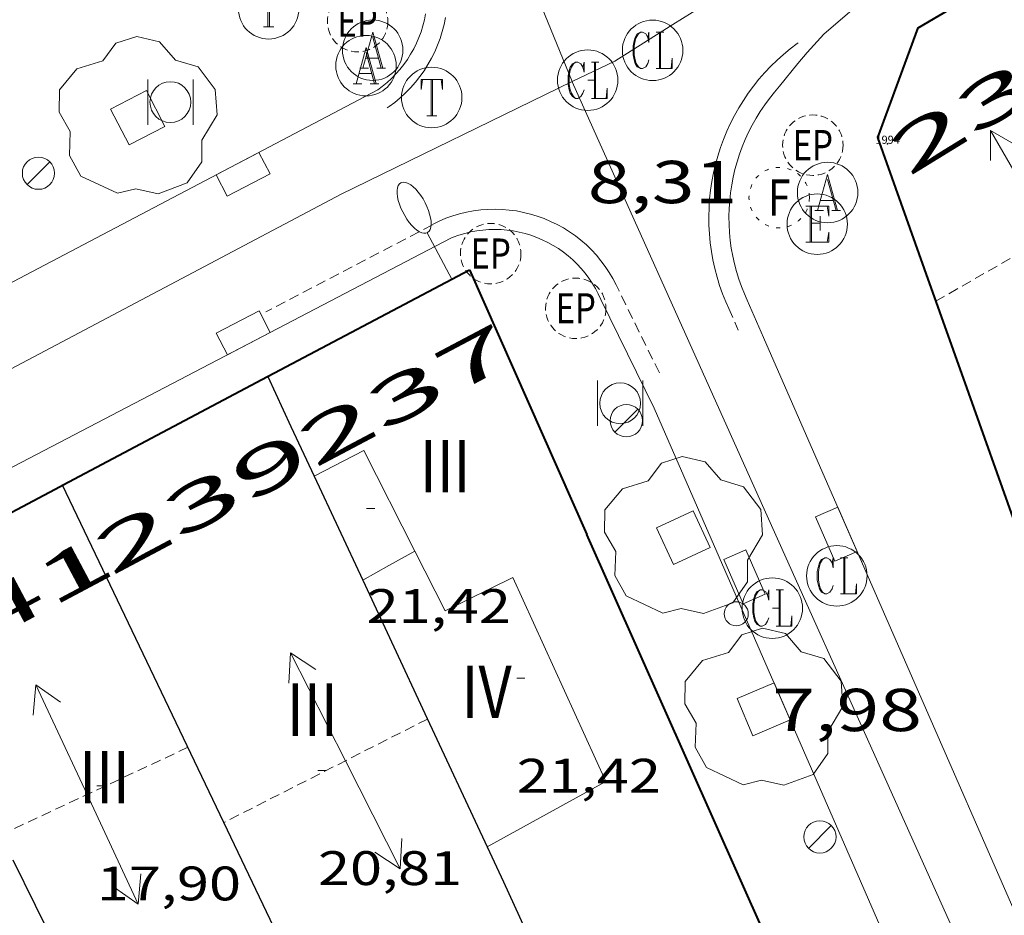
# Model space of a CAD drawing. Units: inches. Extents: x 453994 to 455000, y 4598498 to 4599002.
# Drawn here: x 454045 to 454070, y 4598730 to 4598752 of the extents above; entities that cross this region are included whole.
import ezdxf
from ezdxf.enums import TextEntityAlignment as Align

# ---------------------------------------------------------------- set-up
doc = ezdxf.new("R2010")
doc.units = ezdxf.units.IN
doc.header["$MEASUREMENT"] = 0
for name, pattern in [('DGN Style 1', [6.2800894, 0.0104494, -6.26964]), ('PUNTOS', [0.25, 0, -0.25]), ('TRAZOS2', [0.375, 0.25, -0.125])]:
    doc.linetypes.add(name, pattern=pattern)
for name, color, linetype, lineweight in [('ARBRE', 7, 'Continuous', 0), ('CARENER', 7, 'Continuous', 0), ('COTA ALTIMETRICA', 7, 'Continuous', 0), ('COTA EDIFICI', 7, 'Continuous', 0), ('EIX VIA URBANA PAVIMENTADA', 7, 'Continuous', 0), ('EMBORNAL', 7, 'Continuous', 0), ('ESCOCELL', 7, 'Continuous', 0), ('FACANA EXTERIOR', 7, 'Continuous', 0), ('FANAL', 7, 'Continuous', 0), ('LINIA VOLUMETRICA', 7, 'Continuous', 0), ('MITGERES', 7, 'Continuous', 0), ('PAPERERA', 7, 'Continuous', 0), ('PROTECCIO PEATONAL', 7, 'Continuous', 0), ('REBAIX DE VORERA VIANANTS', 7, 'Continuous', 0), ('REGISTRE AIGUA', 7, 'Continuous', 0), ('REGISTRE CLAVEGUERAM', 7, 'Continuous', 0), ('REGISTRE ELECTRIC', 7, 'Continuous', 0), ('REGISTRE ENLLUMENAT PUBLIC', 7, 'Continuous', 0), ('REGISTRE FIBRA OPTICA', 7, 'Continuous', 0), ('REGISTRE TELEFON', 7, 'Continuous', 0), ('TEXT DE NUMERO DE PLANTES', 7, 'Continuous', 0), ('TEXT DE NUMERO DE POLICIA', 7, 'Continuous', 0), ('VORERA', 7, 'Continuous', 0)]:
    doc.layers.add(name, color=color, linetype=linetype, lineweight=lineweight)
for name, color, linetype in [('Identificador', 7, 'Continuous'), ('PLAQUES_CARRER', 7, 'Continuous'), ('Punt', 7, 'Continuous')]:
    doc.layers.add(name, color=color, linetype=linetype)
doc.styles.get("Standard").update_dxf_attribs({"font": 'txt.shx'})
doc.styles.add('Style-Arial', font='ARIAL.TTF')

# ---------------------------------------------------------------- blocks, each defined once
blk = doc.blocks.new('BLOC_PLAQUES')
at = {"layer": 'Punt', "color": 2}
blk.add_point((0, 0), dxfattribs=at)
at = {"layer": 'Identificador', "color": 2}
blk.add_attdef('IDENTIFICADOR', text='', height=0.2, dxfattribs=at).set_placement((0, 0), align=Align.CENTER)
blk = doc.blocks.new('PAPERE')
at = {"color": 0, "linetype": 'ByBlock', "lineweight": -2, "flags": 128}
for points in [[(-0.749, 0.752), (-0.749, -0.748)], [(0.751, -0.748), (0.751, 0.752)]]:
    blk.add_lwpolyline(points, dxfattribs=at)
at = {"color": 0, "linetype": 'ByBlock', "lineweight": -2}
blk.add_circle((0, 0), 0.675, dxfattribs=at)
blk = doc.blocks.new('ESCOSE')
at = {"color": 0, "linetype": 'ByBlock', "lineweight": -2, "flags": 128}
blk.add_lwpolyline([(-0.5, -0.5), (0.5, -0.5), (0.5, 0.5), (-0.5, 0.5)], close=True, dxfattribs=at)
blk = doc.blocks.new('ARBRE')
at = {"color": 0, "linetype": 'ByBlock', "lineweight": -2, "flags": 128}
blk.add_lwpolyline([(-0.507, -1.872), (-1.415, -1.448), (-1.697, -0.9400000000000001), (-1.675, -0.342), (-1.951, 0.138), (-1.943, 0.686), (-1.511, 1.208), (-0.871, 1.406), (-0.543, 1.846), (-0.027, 2.012), (0.541, 1.882), (0.933, 1.428), (1.495, 1.262), (1.921, 0.6940000000000001), (1.969, 0.068), (1.593, -0.562), (1.593, -1.098), (1.229, -1.618), (0.505, -1.886), (-0.049, -1.762), (-0.507, -1.872)], dxfattribs=at)
blk = doc.blocks.new('FANAL')
at = {"color": 0, "linetype": 'ByBlock', "lineweight": -2}
blk.add_line((0.283, 0.283), (-0.283, -0.283), dxfattribs=at)
blk.add_circle((0.0002620689868927002, 0.0006722288131713868), 0.40000000060146, dxfattribs=at)
blk = doc.blocks.new('RTELC')
at = {"color": 0, "linetype": 'ByBlock', "lineweight": -2, "flags": 128}
for points in [[(-0.306, 0.6), (-0.354, 0.26), (-0.354, 0.6), (0.354, 0.6), (0.354, 0.26), (0.308, 0.6)], [(-0.024, 0.6), (-0.024, -0.6)], [(0.024, 0.6), (0.024, -0.6)], [(-0.166, -0.6), (0.166, -0.6)]]:
    blk.add_lwpolyline(points, dxfattribs=at)
at = {"color": 0, "linetype": 'ByBlock', "lineweight": -2}
blk.add_circle((-0.001159542858600617, -0.0002807360887527466), 1, dxfattribs=at)
blk = doc.blocks.new('RAIGUC')
at = {"color": 0, "linetype": 'ByBlock', "lineweight": -2, "flags": 128}
for points in [[(0.002, 0.6), (-0.33, -0.6)], [(0.002, 0.6), (0.332, -0.6)], [(0.002, 0.43), (0.284, -0.6)], [(-0.236, -0.26), (0.19, -0.26)], [(-0.424, -0.6), (-0.14, -0.6)], [(0.142, -0.6), (0.426, -0.6)]]:
    blk.add_lwpolyline(points, dxfattribs=at)
at = {"color": 0, "linetype": 'ByBlock', "lineweight": -2}
blk.add_circle((0.0002215649485588074, -0.001705031752586365), 1, dxfattribs=at)
blk = doc.blocks.new('COTA')
at = {"color": 0, "linetype": 'ByBlock', "lineweight": -2}
blk.add_line((0, 0), (0.2, 0), dxfattribs=at)
blk = doc.blocks.new('SENTIT')
at = {"color": 0, "linetype": 'ByBlock', "lineweight": -2}
blk.add_line((0, 0), (3, 0), dxfattribs=at)
at = {"color": 0, "linetype": 'ByBlock', "lineweight": -2, "flags": 128}
blk.add_lwpolyline([(2.35, 0.376), (3, 0), (2.35, -0.374)], dxfattribs=at)
blk = doc.blocks.new('RCLAVC')
at = {"color": 0, "linetype": 'ByBlock', "lineweight": -2, "flags": 128}
for points in [[(-0.158, 0.43), (-0.122, 0.26), (-0.122, 0.6), (-0.158, 0.43), (-0.228, 0.544), (-0.332, 0.6), (-0.402, 0.6), (-0.508, 0.544), (-0.578, 0.43), (-0.612, 0.316), (-0.648, 0.146), (-0.648, -0.146), (-0.612, -0.316), (-0.578, -0.43), (-0.508, -0.544), (-0.402, -0.6), (-0.332, -0.6), (-0.228, -0.544), (-0.158, -0.43), (-0.122, -0.316)], [(-0.402, 0.6), (-0.472, 0.544), (-0.542, 0.43), (-0.578, 0.316), (-0.612, 0.146), (-0.612, -0.146), (-0.578, -0.316), (-0.542, -0.43), (-0.472, -0.544), (-0.402, -0.6)], [(0.122, 0.6), (0.368, 0.6)], [(0.226, 0.6), (0.226, -0.6)], [(0.262, 0.6), (0.262, -0.6)], [(0.122, -0.6), (0.648, -0.6), (0.648, -0.26), (0.612, -0.6)]]:
    blk.add_lwpolyline(points, dxfattribs=at)
at = {"color": 0, "linetype": 'ByBlock', "lineweight": -2}
blk.add_circle((-0.001401012718677521, -0.0007607361078262329), 1, dxfattribs=at)
blk = doc.blocks.new('FANALP')
at = {"color": 0, "linetype": 'ByBlock', "lineweight": -2, "flags": 128}
for points in [[(2.7, 0), (2.692, 0.046), (2.668, 0.09), (2.63, 0.132), (2.576, 0.17), (2.51, 0.206), (2.432, 0.236), (2.344, 0.262), (2.248, 0.28), (2.146, 0.294), (2.04, 0.3), (1.936, 0.298), (1.83, 0.292), (1.73, 0.278), (1.636, 0.256), (1.55, 0.23), (1.474, 0.198), (1.41, 0.162), (1.36, 0.122), (1.326, 0.08), (1.304, 0.036), (1.3, -0.01), (1.312, -0.056), (1.34, -0.1), (1.382, -0.14), (1.438, -0.18), (1.508, -0.214), (1.588, -0.242), (1.678, -0.266), (1.776, -0.284), (1.878, -0.296), (1.982, -0.3), (2.088, -0.298), (2.192, -0.288), (2.292, -0.272), (2.384, -0.252), (2.468, -0.224), (2.54, -0.19), (2.602, -0.154), (2.648, -0.112), (2.68, -0.07), (2.698, -0.024), (2.7, 0)], [(1.3, 0), (0, 0)]]:
    blk.add_lwpolyline(points, dxfattribs=at)
blk = doc.blocks.new('EMBORN')
at = {"color": 0, "linetype": 'ByBlock', "lineweight": -2, "flags": 128}
blk.add_lwpolyline([(0, 0), (1.2, 0), (1.2, 0.6), (0, 0.6)], close=True, dxfattribs=at)
blk = doc.blocks.new('PPEAT')
at = {"color": 0, "linetype": 'ByBlock', "lineweight": -2}
blk.add_circle((0, 0), 0.2991005201944986, dxfattribs=at)
blk = doc.blocks.new('REPC')
at = {"color": 0, "linetype": 'ByBlock', "lineweight": -2}
blk.add_circle((0.001121296942234039, 0.0002408043146133423), 1, dxfattribs=at)
at = {"color": 0, "linetype": 'ByBlock', "lineweight": -2, "style": 'Style-Arial', "width": 0.7999964000072}
blk.add_text('EP', height=1.000002, dxfattribs=at).set_placement((-0.0001425146484374409, 1.000000000033197e-06), align=Align.MIDDLE_CENTER)
blk = doc.blocks.new('RFOC')
at = {"color": 0, "linetype": 'ByBlock', "lineweight": -2}
blk.add_circle((0.001121296942234039, 0.0002408043146133423), 1, dxfattribs=at)
at = {"color": 0, "linetype": 'ByBlock', "lineweight": -2, "style": 'Style-Arial', "width": 0.833335}
blk.add_text('F', height=1.2, dxfattribs=at).set_placement((-6.955664062490995e-05, 0), align=Align.MIDDLE_CENTER)
blk = doc.blocks.new('RELECC')
at = {"color": 0, "linetype": 'ByBlock', "lineweight": -2, "flags": 128}
for points in [[(-0.376, 0.6), (0.38, 0.6), (0.38, 0.26), (0.332, 0.6)], [(-0.234, 0.6), (-0.234, -0.6)], [(-0.188, 0.6), (-0.188, -0.6)], [(-0.188, 0.034), (0.096, 0.034)], [(0.096, 0.26), (0.096, -0.204)], [(-0.376, -0.6), (0.38, -0.6), (0.38, -0.26), (0.332, -0.6)]]:
    blk.add_lwpolyline(points, dxfattribs=at)
at = {"color": 0, "linetype": 'ByBlock', "lineweight": -2}
blk.add_circle((0.0001212969422340393, -0.001320736289024353), 1, dxfattribs=at)

msp = doc.modelspace()

# ---------------------------------------------------------------- linework, layer by layer
at = {"layer": 'CARENER', "color": 1, "linetype": 'TRAZOS2', "lineweight": 20, "extrusion": (0.01121489541332163, 0.006434094835103143, 0.9999164107786817), "elevation": 34699.36265271193}
msp.add_lwpolyline([(454039.3441003325, 4598616.986720747), (454045.3149037636, 4598620.411942551)], dxfattribs=at)
at = {"layer": 'CARENER', "color": 1, "linetype": 'TRAZOS2', "lineweight": 20}
for points, elevation in [([(454055.4957341725, 4598734.69918599), (454050.4425675061, 4598732.131541133)], 20.82203228241269), ([(454050.4425675061, 4598732.131541133), (454050.4424488822, 4598732.131480857)], 20.90980684041942)]:
    msp.add_lwpolyline(points, dxfattribs=dict(at, elevation=elevation))
at = {"layer": 'CARENER', "color": 1, "linetype": 'TRAZOS2', "lineweight": 20, "extrusion": (0.002645869150818303, 0.001238697490085481, 0.9999957324933766), "elevation": 6915.54391090823}
msp.add_lwpolyline([(454047.9144404227, 4598728.959043736), (454043.2643932839, 4598726.782073971)], dxfattribs=at)
at = {"layer": 'EIX VIA URBANA PAVIMENTADA', "color": 1, "linetype": 'Continuous', "lineweight": 20}
for points in [[(454059.0866774221, 4598750.502628377, 8.45704029426569), (454056.9818953971, 4598755.644207182, 8.771013598558405), (454046.6030275967, 4598775.188316234, 9.383014547403205), (454035.5201645245, 4598795.499431816, 10.240015876096)], [(454088.5930457678, 4598769.002988045, 8.013012423355201), (454086.8120345086, 4598767.882999822, 8.041012466766402), (454083.4760133649, 4598765.778021869, 8.093012547387202), (454080.5599948297, 4598763.931041131, 8.137012615604801), (454070.358929885, 4598757.456108493, 8.286012846614401), (454067.8069136671, 4598755.840125351, 8.324012905529601), (454065.8919015172, 4598754.630138005, 8.353012950491202), (454063.0178833204, 4598752.819157004, 8.398013020259201), (454061.5788742378, 4598751.916166523, 8.421013055918403), (454060.1388651613, 4598751.014176051, 8.445013093128003)], [(454060.1385422153, 4598751.014345189, 8.444566667679249), (454059.0866774221, 4598750.502628377, 8.457498047831288)], [(454059.0866774221, 4598750.502628377, 8.457498047831288), (454053.3508295834, 4598747.712222436, 8.528013221811202), (454026.0626777735, 4598733.280407109, 7.762012034204802), (454000, 4598719.525485888, 7.286165161899556)], [(454090.2983552834, 4598677.651833472, 6.947010770628801), (454081.5644963083, 4598698.022931323, 7.541011691566402), (454071.6106675825, 4598722.630045, 7.880012217152002), (454059.0868596456, 4598750.50218324, 8.457013111732804), (454059.0866774221, 4598750.502628377, 8.45704029426569)]]:
    msp.add_polyline3d(points, dxfattribs=at)
at = {"layer": 'FACANA EXTERIOR', "color": 1, "linetype": 'Continuous', "lineweight": 40, "extrusion": (0.00220709908513671, -0.004963615326610166, 0.9999852455094115), "elevation": -21815.91167270125, "flags": 128}
msp.add_lwpolyline([(454055.4084512909, 4598694.201862349), (454058.3254850125, 4598687.641749232)], dxfattribs=at)
at = {"layer": 'FACANA EXTERIOR', "color": 1, "linetype": 'Continuous', "lineweight": 40, "extrusion": (0.1785868368429638, 0.1785840987736759, 0.9675817595281644), "elevation": 902369.3837625388, "flags": 128}
msp.add_lwpolyline([(2930751.41494721, -3457023.568721857), (2930754.37702222, -3457025.017896229), (2930757.337683013, -3457026.4670706)], dxfattribs=at)
at = {"layer": 'FACANA EXTERIOR', "color": 1, "linetype": 'Continuous', "lineweight": 40, "extrusion": (-0.9135695627881186, -0.4066824977142805, 1.698237595743535e-13), "elevation": -2285041.668584242, "flags": 128}
msp.add_lwpolyline([(-4016594.708708935, 14.43302276497757), (-4016602.454189038, 11.68801850912957), (-4016610.19966914, 8.944014254831972)], dxfattribs=at)
at = {"layer": 'FACANA EXTERIOR', "color": 1, "linetype": 'Continuous', "lineweight": 40}
for points in [[(454067.8198379636, 4598745.860109781, 8.388013004755202), (454066.6668608962, 4598749.11812358, 8.450013100880003), (454067.664883074, 4598751.837120223, 8.4170130497168), (454070.93190273, 4598753.760098415, 8.316012893126402), (454076.1059338556, 4598756.805063878, 8.220012744288002), (454076.1219339638, 4598756.816063774, 8.219012742737602)], [(454051.5301596382, 4598743.191443428, 8.321951705809099), (454051.5417925286, 4598743.198229163, 8.320012899328002), (454056.53282029, 4598745.837195385, 8.341012931886402)], [(454046.4437641613, 4598740.501263663, 8.236012769094401), (454046.4567642345, 4598740.508263576, 8.2340127659936), (454051.5297924569, 4598743.191229243, 8.322012902428805), (454051.5301596382, 4598743.191443428, 8.321951705809099)], [(454041.8227383558, 4598738.04429492, 8.144012625060622), (454041.8287383865, 4598738.047294875, 8.138012617155201), (454046.379763804, 4598740.467264096, 8.227012755140802), (454046.4437641595, 4598740.501263667, 8.236012768840654)], [(454046.4437641595, 4598740.501263667, 8.236012769094401), (454046.4437641613, 4598740.501263663, 8.236012769094401)]]:
    msp.add_polyline3d(points, dxfattribs=at)
msp.add_polyline3d([(454046.4437641595, 4598740.501263667, 8.236012768840654), (454046.4437641613, 4598740.501263663, 8.236012769094401)], close=True, dxfattribs=at)
at = {"layer": 'LINIA VOLUMETRICA', "color": 1, "linetype": 'Continuous', "lineweight": 20, "extrusion": (-0.07183003878974434, 0.1376302407102095, 0.9878756816368717), "elevation": 600332.4686847059, "flags": 128}
msp.add_lwpolyline([(-2530285.679783049, -3819924.154503345), (-2530285.714131461, -3819926.988700604), (-2530284.324426821, -3819926.988700603)], dxfattribs=at)
at = {"layer": 'LINIA VOLUMETRICA', "color": 1, "linetype": 'Continuous', "lineweight": 20, "extrusion": (-0.002982103462609869, -0.002982058209366691, 0.9999911071543459), "elevation": -15045.41967341707, "flags": 128}
msp.add_lwpolyline([(454053.2293816755, 4598714.444350703), (454052.5813718896, 4598714.086353474), (454051.934362093, 4598713.727356228)], dxfattribs=at)
at = {"layer": 'LINIA VOLUMETRICA', "color": 1, "linetype": 'Continuous', "lineweight": 20}
msp.add_polyline3d([(454056.9767124159, 4598731.529169833, 22.03603416461441), (454059.9227292978, 4598733.152149997, 22.24503448864801), (454057.6117641078, 4598738.212175378, 22.3280346173312), (454055.9297552253, 4598737.385186857, 22.2610345134544), (454055.18176528, 4598738.863194823, 22.0000341088)], dxfattribs=at)
at = {"layer": 'MITGERES', "color": 1, "linetype": 'Continuous', "lineweight": 30}
for points, elevation in [([(454051.5297924643, 4598743.192229247), (454051.5301596382, 4598743.191443428)], 8.410013039130718), ([(454050.4425675061, 4598732.131541133), (454046.4437641613, 4598740.501263663)], 9.794134833808975), ([(454052.8706720567, 4598727.049194045), (454052.8296726451, 4598727.135194491), (454050.4425675061, 4598732.131541133)], 10.67001654219348)]:
    msp.add_lwpolyline(points, dxfattribs=dict(at, elevation=elevation))
at = {"layer": 'MITGERES', "color": 1, "linetype": 'Continuous', "lineweight": 30, "flags": 128}
for points, elevation in [([(454051.5301596382, 4598743.191443428), (454052.1077839739, 4598741.955222944), (454052.6847754833, 4598740.718216647)], 8.4108858853605), ([(454046.4437641613, 4598740.501263663), (454046.4437641595, 4598740.501263667)], 8.352012948133051)]:
    msp.add_lwpolyline(points, dxfattribs=dict(at, elevation=elevation))
at = {"layer": 'MITGERES', "color": 1, "linetype": 'Continuous', "lineweight": 30, "extrusion": (0.9059522472646236, 0.4233798834098972, -1.273605181660002e-13), "elevation": 2358364.359259797, "flags": 128}
msp.add_lwpolyline([(3974002.715513506, 11.15901760127612), (3974001.296005407, 12.58801981679772), (3973999.876497305, 14.01602203076893)], dxfattribs=at)
at = {"layer": 'MITGERES', "color": 1, "linetype": 'Continuous', "lineweight": 30, "extrusion": (-0.9218853754268379, 7.004068811571615e-06, 0.3874627137223161), "elevation": -418547.9972935211, "flags": 128}
msp.add_lwpolyline([(-4598741.595767221, 175928.3346873195), (-4598738.286762108, 175932.3221740473), (-4598734.978756993, 175936.3096607752)], dxfattribs=at)
at = {"layer": 'MITGERES', "color": 1, "linetype": 'Continuous', "lineweight": 30, "extrusion": (-0.9084992131979553, -0.4178469767087213, 0.005751840929430896), "elevation": -2334076.349343436, "flags": 128}
msp.add_lwpolyline([(-3988283.615069935, 13446.82634874909), (-3988282.662625508, 13447.78536609996), (-3988281.38190619, 13447.18035515391)], dxfattribs=at)
at = {"layer": 'MITGERES', "color": 1, "linetype": 'Continuous', "lineweight": 30, "extrusion": (-0.1193820777946831, 0.1193838776882695, 0.985644666829551), "elevation": 494818.6445444478, "flags": 128}
msp.add_lwpolyline([(-3572830.369671335, -2888688.871370041), (-3572829.969448217, -2888687.668996789), (-3572829.567810884, -2888686.466623538)], dxfattribs=at)
at = {"layer": 'REBAIX DE VORERA VIANANTS', "color": 1, "linetype": 'TRAZOS2', "lineweight": 0, "extrusion": (0.01414233097030887, -0.01884439364550719, 0.9997224031214162), "elevation": -80230.87530732712}
msp.add_lwpolyline([(3123547.635358105, 3404659.012978721), (3123547.604872586, 3404659.013952724), (3123547.387227568, 3404659.012039118), (3123547.169427661, 3404659.001484265), (3123546.953784543, 3404658.981754163), (3123546.739161893, 3404658.954291075), (3123546.525050578, 3404658.917446547), (3123546.311416559, 3404658.871995357), (3123546.101233622, 3404658.817638948), (3123545.892893805, 3404658.755555859), (3123545.687491913, 3404658.683754543), (3123545.486045267, 3404658.605595889), (3123545.285413954, 3404658.517539322), (3123545.091385701, 3404658.422232017), (3123544.900022071, 3404658.319428692), (3123544.713176757, 3404658.208400636), (3123544.530543965, 3404658.09007532), (3123544.352366569, 3404657.963361121), (3123544.181179051, 3404657.830512156), (3123544.015033683, 3404657.691455136), (3123543.854309555, 3404657.545360758), (3123543.699360229, 3404657.392247884), (3123543.55097495, 3404657.233093082), (3123543.409071909, 3404657.067853733), (3123543.275027812, 3404656.898331666), (3123543.146320951, 3404656.723112903), (3123543.025478712, 3404656.541707159), (3123542.912420505, 3404656.356065264), (3123542.807042235, 3404656.165953713), (3123542.70998279, 3404655.972581136), (3123542.619517727, 3404655.77504736), (3123542.537451956, 3404655.5733298), (3123542.463928103, 3404655.368402058), (3123542.399079715, 3404655.160791784), (3123542.342652087, 3404654.95218806), (3123542.302385609, 3404654.777629897)], dxfattribs=at)
at = {"layer": 'REBAIX DE VORERA VIANANTS', "color": 1, "linetype": 'TRAZOS2', "lineweight": 0, "extrusion": (-0.01529640396637631, -0.007981706958129694, 0.9998511451109772), "elevation": -43643.03293404185}
msp.add_lwpolyline([(454002.6190659764, 4598545.089157813), (453998.4796200574, 4598542.92950472)], dxfattribs=at)
at = {"layer": 'REBAIX DE VORERA VIANANTS', "color": 1, "linetype": 'TRAZOS2', "lineweight": 0, "extrusion": (0.009116464580573308, -0.01852204055752465, 0.9997868893354908), "elevation": -81030.5310388504}
msp.add_lwpolyline([(2438207.304684578, 3924689.875485884), (2438207.304684578, 3924692.135272203)], dxfattribs=at)
at = {"layer": 'REBAIX DE VORERA VIANANTS', "color": 1, "linetype": 'TRAZOS2', "lineweight": 0, "extrusion": (0.006728572590791512, -0.01544431462629075, 0.999858089659035), "elevation": -67961.09134549889}
msp.add_lwpolyline([(454052.6312901208, 4598243.703969724), (454052.8666968764, 4598243.163709512)], dxfattribs=at)
at = {"layer": 'REBAIX DE VORERA VIANANTS', "color": 1, "linetype": 'TRAZOS2', "lineweight": 0}
for points in [[(454055.9414246754, 4598752.095488911, 8.374012983049601), (454055.9065902971, 4598751.921323831, 8.371012978398403), (454055.8619255793, 4598751.746196759, 8.367012972196804), (454055.80801734, 4598751.575101166, 8.364012967545603), (454055.7460575417, 4598751.407930534, 8.361012962894401), (454055.6745524689, 4598751.24265176, 8.358012958243203), (454055.5945869207, 4598751.081547773, 8.355012953592002), (454055.505570241, 4598750.924600087, 8.352012948940802), (454055.4104930287, 4598750.775029911, 8.348012942739205), (454055.3076060216, 4598750.628885959, 8.3460129396384), (454055.1951962798, 4598750.486896877, 8.343012934987202), (454055.0762813846, 4598750.352828234, 8.340012930336002), (454054.9515531451, 4598750.224604884, 8.337012925684801), (454054.8200135548, 4598750.103637282, 8.335012922584005), (454054.6825139248, 4598749.989444446, 8.332012917932804), (454054.5410925715, 4598749.88366753, 8.330012914832002), (454054.4976117944, 4598749.853852634, 8.329012913281602)], [(454060.2480924675, 4598745.313064452, 8.194012703977604), (454060.1792194469, 4598745.462838973, 8.197012708628804), (454060.0954121429, 4598745.621013382, 8.200012713280003), (454060.0044501711, 4598745.772619306, 8.203012717931202), (454059.9059697403, 4598745.92034238, 8.205012721032002), (454059.7986736198, 4598746.063013083, 8.2080127256832), (454059.6851188542, 4598746.198812611, 8.211012730334401), (454059.5646144798, 4598746.32867856, 8.213012733435201), (454059.4363128807, 4598746.453450807, 8.216012738086402), (454059.3019076618, 4598746.570172917, 8.219012742737602), (454059.1625587436, 4598746.679077553, 8.2210127458384), (454059.0163984625, 4598746.781627147, 8.223012748939205), (454058.8647365063, 4598746.875682674, 8.225012752040001), (454058.7095053425, 4598746.961531729, 8.228012756691202), (454058.5491323167, 4598747.038793234, 8.230012759792002), (454058.3856498479, 4598747.108186532, 8.2310127613424), (454058.2174962899, 4598747.168158817, 8.233012764443203), (454058.0479916413, 4598747.219596108, 8.235012767544003), (454057.8764312828, 4598747.261612277, 8.236012769094401), (454057.7020217743, 4598747.295788495, 8.238012772195201), (454057.5237165847, 4598747.319563895, 8.239012773745603), (454057.3478723677, 4598747.333539615, 8.240012775296002), (454057.1694331268, 4598747.339410695, 8.2410127768464), (454056.9920351295, 4598747.334712733, 8.242012778396804), (454056.8145814343, 4598747.321786999, 8.243012779947202), (454056.6381721869, 4598747.298267135, 8.243012779947202), (454056.4626912206, 4598747.266469962, 8.2440127814976), (454056.2896631336, 4598747.224097113, 8.2440127814976), (454056.120063566, 4598747.174147946, 8.2440127814976), (454055.9529813762, 4598747.115317615, 8.2440127814976), (454055.7874786918, 4598747.046753684, 8.243012779947202), (454055.6345088719, 4598746.973061655, 8.243012779947202), (454055.615220613, 4598746.963417693, 8.243012779947202)]]:
    msp.add_polyline3d(points, dxfattribs=at)
at = {"layer": 'VORERA', "color": 1, "linetype": 'Continuous', "lineweight": 0, "extrusion": (-0.3817534973218958, 0.705062775470103, 0.5976209082092899), "elevation": 3069075.817921423, "flags": 128}
msp.add_lwpolyline([(-2588900.775914912, -2287582.998178915), (-2588873.510146249, -2287583.558184609), (-2588857.686197738, -2287583.958545028)], dxfattribs=at)
at = {"layer": 'VORERA', "color": 1, "linetype": 'Continuous', "lineweight": 0, "extrusion": (0.009116461284747374, -0.01852203395745934, 0.9997868894878161), "elevation": -81030.50218333544, "flags": 128}
msp.add_lwpolyline([(2438206.796613452, 3924689.15077437), (2438206.796613452, 3924692.154069889)], dxfattribs=at)
at = {"layer": 'VORERA', "color": 1, "linetype": 'Continuous', "lineweight": 0, "extrusion": (0.006728565526748797, -0.01544429797000883, 0.9998580899638538), "elevation": -67961.01795502556, "flags": 128}
msp.add_lwpolyline([(454053.0896888234, 4598243.90478023), (454053.4927877042, 4598242.9796654)], dxfattribs=at)
at = {"layer": 'VORERA', "color": 1, "linetype": 'Continuous', "lineweight": 0, "extrusion": (0.006167488620262952, -0.01408791520592635, 0.9998817393718467), "elevation": -61977.92120446596, "flags": 128}
msp.add_lwpolyline([(454065.2586525874, 4598304.241207537), (454055.1396114679, 4598327.352613698)], dxfattribs=at)
at = {"layer": 'VORERA', "color": 1, "linetype": 'Continuous', "lineweight": 0, "extrusion": (-0.6142312851975501, -0.2713010883630557, 0.7410233786714069), "elevation": -1526536.355700375, "flags": 128}
msp.add_lwpolyline([(-4023213.342066455, 1684649.641464141), (-4023190.790185248, 1684649.501474485), (-4023143.434353363, 1684648.132852214)], dxfattribs=at)
at = {"layer": 'VORERA', "color": 1, "linetype": 'Continuous', "lineweight": 0}
for points in [[(454066.3788867936, 4598752.590131147, 8.296012862118403), (454065.3238782458, 4598751.679137741, 8.277012832660802), (454064.9108741531, 4598751.224140169, 8.277012832660802), (454064.6828717586, 4598750.955141482, 8.276012831110402), (454064.2308667708, 4598750.390144034, 8.274012828009605), (454064.1008654388, 4598750.24114479, 8.273012826459201), (454063.9778640795, 4598750.087145486, 8.272012824908801), (454063.8608626993, 4598749.929146129, 8.271012823358404), (454063.7508612844, 4598749.765146708, 8.269012820257602), (454063.6468598561, 4598749.598147239, 8.267012817156802), (454063.5498584006, 4598749.426147708, 8.265012814056002), (454063.4608569349, 4598749.251148112, 8.263012810955201), (454063.3778554481, 4598749.072148464, 8.260012806304001), (454063.3028539508, 4598748.890148751, 8.258012803203204), (454063.2348524417, 4598748.70514898, 8.255012798552004), (454063.1748509222, 4598748.517149144, 8.252012793900802), (454063.1228494, 4598748.327149244, 8.249012789249601), (454063.0778478734, 4598748.135149288, 8.246012784598403), (454063.0408463516, 4598747.942149268, 8.242012778396804), (454063.0118448271, 4598747.747149188, 8.239012773745603), (454062.9908433075, 4598747.551149042, 8.235012767544003), (454062.9778417925, 4598747.354148836, 8.2310127613424), (454062.97284029, 4598747.157148567, 8.227012755140802), (454062.9748387983, 4598746.960148247, 8.223012748939205), (454062.9858373282, 4598746.76414786, 8.219012742737602), (454063.0048358705, 4598746.568147413, 8.214012734985602), (454063.0318344328, 4598746.373146905, 8.210012728784005), (454063.0668330152, 4598746.179146339, 8.205012721032002), (454063.1088316158, 4598745.986145721, 8.201012714830402), (454063.1588302517, 4598745.796145047, 8.1960127070784), (454063.2168289152, 4598745.608144315, 8.191012699326402), (454063.2828276063, 4598745.422143526, 8.186012691574401), (454063.3558263309, 4598745.239142688, 8.181012683822404), (454063.4258252406, 4598745.081141912, 8.177012677620802)], [(454055.4488667523, 4598752.182213447, 8.374012983049601), (454055.4188655677, 4598752.032213442, 8.371012978398403), (454055.3808643783, 4598751.8832135, 8.367012972196804), (454055.3348631992, 4598751.737213622, 8.364012967545603), (454055.281862032, 4598751.594213803, 8.361012962894401), (454055.2208608676, 4598751.453214047, 8.358012958243203), (454055.1528597227, 4598751.31621435, 8.355012953592002), (454055.0768585881, 4598751.182214719, 8.352012948940802), (454054.9948574821, 4598751.053215141, 8.348012942739205), (454054.9068563973, 4598750.928215615, 8.3460129396384), (454054.8118553395, 4598750.80821615, 8.343012934987202), (454054.7098543088, 4598750.693216746, 8.340012930336002), (454054.6028533083, 4598750.583217387, 8.337012925684801), (454054.4908523532, 4598750.480218078, 8.335012922584005), (454054.3728514266, 4598750.382218821, 8.332012917932804), (454054.2598506141, 4598750.298219549, 8.330012914832002)], [(454059.7938197841, 4598745.104169507, 8.194012703977604), (454059.730820726, 4598745.241170197, 8.197012708628804), (454059.6598216326, 4598745.375170942, 8.200012713280003), (454059.581822498, 4598745.505171736, 8.203012717931202), (454059.4978233238, 4598745.631172569, 8.205012721032002), (454059.4068241009, 4598745.752173448, 8.2080127256832), (454059.3098248306, 4598745.868174363, 8.211012730334401), (454059.2068255132, 4598745.979175316, 8.213012733435201), (454059.0978261484, 4598746.085176308, 8.216012738086402), (454058.9838267228, 4598746.184177327, 8.219012742737602), (454058.864827244, 4598746.277178373, 8.2210127458384), (454058.7408277119, 4598746.364179449, 8.223012748939205), (454058.6118281189, 4598746.444180553, 8.225012752040001), (454058.4798284681, 4598746.517181667, 8.228012756691202), (454058.3428287565, 4598746.583182808, 8.230012759792002), (454058.2038289887, 4598746.642183955, 8.2310127613424), (454058.0608291539, 4598746.693185119, 8.233012764443203), (454057.9158292629, 4598746.737186287, 8.235012767544003), (454057.7688293082, 4598746.773187459, 8.236012769094401), (454057.6208292987, 4598746.802188626, 8.238012772195201), (454057.470829218, 4598746.822189795, 8.239012773745603), (454057.319829075, 4598746.83419096, 8.240012775296002), (454057.1678288772, 4598746.83919212, 8.2410127768464), (454057.0168286128, 4598746.83519326, 8.242012778396804), (454056.8658282952, 4598746.824194388, 8.243012779947202), (454056.7158279109, 4598746.804195496, 8.243012779947202), (454056.5668274751, 4598746.777196584, 8.2440127814976), (454056.4198269739, 4598746.741197645, 8.2440127814976), (454056.2738264214, 4598746.698198684, 8.2440127814976), (454056.1318258218, 4598746.648199685, 8.2440127814976), (454056.0708255376, 4598746.623200109, 8.2440127814976)], [(454056.0738255498, 4598746.624200088, 8.229012758241602), (454000, 4598717.36507275, 7.14957184307266)]]:
    msp.add_polyline3d(points, dxfattribs=at)

# ---------------------------------------------------------------- block references
at = {"layer": 'ARBRE', "color": 3, "linetype": 'Continuous', "lineweight": 0, "xscale": 1.000001550400009, "yscale": 1.000001550399986, "zscale": 1.0000015504, "rotation": 359.9995652666707}
for p in [(454048.307836166, 4598749.610263643, 8.414013045065602), (454061.8397781441, 4598739.198144825, 8.426013063670402), (454063.8317489324, 4598734.94112311, 8.367012972196804)]:
    msp.add_blockref('ARBRE', p, dxfattribs=at)
at = {"layer": 'CARENER', "color": 1, "linetype": 'Continuous', "lineweight": 20, "zscale": 1.0000015504, "rotation": 119.8432627038762}
msp.add_blockref('SENTIT', (454070.9548491444, 4598746.693087285, 18.23402826999361), dxfattribs=at)
at = {"layer": 'CARENER', "color": 1, "linetype": 'Continuous', "lineweight": 20, "zscale": 1.0000015504}
for p, xscale, yscale, rotation in [((454053.4567231503, 4598733.66319985, 20.8570323366928), 1.000003572661869, 1.000003572661853, 116.9361767194018), ((454047.0487068648, 4598732.826247173, 17.7560275289024), 1.000002618701646, 1.000002618701643, 115.0871695045731), ((454053.4567231503, 4598733.66319985, 20.8570323366928), 1.000003572661869, 1.000003572661853, 296.9361767194018), ((454047.0487068648, 4598732.826247173, 17.7560275289024), 1.000002618701646, 1.000002618701643, 295.0871695045731)]:
    msp.add_blockref('SENTIT', p, dxfattribs=dict(at, xscale=xscale, yscale=yscale, rotation=rotation))
at = {"layer": 'COTA ALTIMETRICA', "color": 7, "linetype": 'Continuous', "lineweight": 0, "xscale": 1.000001550400009, "yscale": 1.000001550399986, "zscale": 1.0000015504, "rotation": 359.9995652666707}
for p in [(454059.4698605202, 4598750.539180391, 8.310012883824001), (454064.0497682999, 4598737.449125345, 7.980012372192002)]:
    msp.add_blockref('COTA', p, dxfattribs=at)
at = {"layer": 'COTA EDIFICI', "color": 7, "linetype": 'Continuous', "lineweight": 0, "xscale": 1.000001550400009, "yscale": 1.000001550399986, "zscale": 1.0000015504, "rotation": 359.9995652666707}
for p in [(454053.9847714442, 4598739.920205545, 21.4160332033664), (454057.7077452954, 4598735.713170774, 21.4160332033664), (454052.7777202691, 4598733.422204629, 20.80703225917281), (454047.2917088729, 4598733.041245663, 17.8960277459584)]:
    msp.add_blockref('COTA', p, dxfattribs=at)
at = {"layer": 'EMBORNAL', "color": 7, "linetype": 'Continuous', "lineweight": 0, "zscale": 1.0000015504}
for p, xscale, yscale, rotation in [((454051.3148342799, 4598748.74723949, 8.263012810955201), 1.000003003031048, 1.000003003031054, 207.5556061924442), ((454050.5297950038, 4598743.731237668, 8.144012626457602), 1.000003003031048, 1.000003003031054, 27.55560619244418), ((454066.1517821889, 4598738.850111567, 8.284012843513603), 1.000003557873295, 1.000003557873299, 113.6431507590853)]:
    msp.add_blockref('EMBORN', p, dxfattribs=dict(at, xscale=xscale, yscale=yscale, rotation=rotation))
at = {"layer": 'EMBORNAL', "color": 7, "linetype": 'Continuous', "lineweight": 0, "zscale": 1.0000015504, "rotation": 293.7058637769573}
msp.add_blockref('EMBORN', (454062.8427755564, 4598738.652136368, 8.515013201656002), dxfattribs=at)
at = {"layer": 'ESCOCELL', "color": 1, "linetype": 'Continuous', "lineweight": 0, "zscale": 1.0000015504}
for p, xscale, yscale, rotation in [((454048.3068361493, 4598749.608263647, 8.414013045065602), 1.000002823388936, 1.00000282338894, 117.2022679121792), ((454061.8397781441, 4598739.198144825, 8.426013063670402), 1.000001550399997, 1.000001550399986, 294.7806315952122), ((454063.8317489324, 4598734.94112311, 8.367012972196804), 1.000001550399991, 1.000001550399986, 293.0216932563073)]:
    msp.add_blockref('ESCOSE', p, dxfattribs=dict(at, xscale=xscale, yscale=yscale, rotation=rotation))
at = {"layer": 'FANAL', "color": 7, "linetype": 'Continuous', "lineweight": 0, "zscale": 1.0000015504}
for name, p, xscale, yscale, rotation in [('FANAL', (454045.8438218902, 4598748.232280201, 8.391013009406402), 1.000001550400009, 1.000001550399986, 359.9995652666707), ('FANALP', (454056.0978178781, 4598745.608198331, 8.341012931886402), 1.000003754081935, 1.000003754081916, 117.8729374491526), ('FANAL', (454060.4267979422, 4598742.096160039, 8.587013313284801), 1.000001550400009, 1.000001550399986, 359.9995652666707), ('FANAL', (454065.2287270761, 4598731.775107604, 8.462013119484801), 1.000001550400009, 1.000001550399986, 359.9995652666707)]:
    msp.add_blockref(name, p, dxfattribs=dict(at, xscale=xscale, yscale=yscale, rotation=rotation))
at = {"layer": 'PAPERERA', "color": 7, "linetype": 'Continuous', "lineweight": 0, "xscale": 0.7500011627999923, "yscale": 0.7500011628000038, "zscale": 0.7500011628000001, "rotation": 359.9995652666702}
for p in [(454049.1168403415, 4598749.995258101, 8.430013069872), (454060.2748009767, 4598742.527161861, 8.170012666768)]:
    msp.add_blockref('PAPERE', p, dxfattribs=at)
at = {"layer": 'PLAQUES_CARRER', "xscale": 1.000001550400009, "yscale": 1.000001550399986, "zscale": 1.0000015504, "rotation": 359.9995652666707}
msp.add_blockref('BLOC_PLAQUES', (454066.9094897325, 4598748.96175219), dxfattribs=at).add_auto_attribs({'IDENTIFICADOR': '1994'})
at = {"layer": 'PROTECCIO PEATONAL', "color": 7, "linetype": 'Continuous', "lineweight": 0, "xscale": 1.000001550400009, "yscale": 1.000001550399986, "zscale": 1.0000015504, "rotation": 359.9995652666707}
msp.add_blockref('PPEAT', (454063.1537658409, 4598737.308131926, 8.474013138089601), dxfattribs=at)
at = {"layer": 'REGISTRE AIGUA', "color": 5, "linetype": 'Continuous', "lineweight": 0, "xscale": 0.7500011627999923, "yscale": 0.7500011628000038, "zscale": 0.7500011628000001, "rotation": 359.9995652666702}
for p in [(454054.134857894, 4598751.283222023, 8.353012950491202), (454053.9688547381, 4598750.90122269, 8.353012950491202), (454065.4198486135, 4598747.754130927, 8.248012787699203)]:
    msp.add_blockref('RAIGUC', p, dxfattribs=at)
at = {"layer": 'REGISTRE CLAVEGUERAM', "color": 7, "linetype": 'Continuous', "lineweight": 0, "xscale": 0.7500011627999923, "yscale": 0.7500011628000038, "zscale": 0.7500011628000001, "rotation": 359.9995652666702}
for p in [(454061.079868631, 4598751.279169322, 8.310012883824001), (454059.4698605202, 4598750.539180391, 8.310012883824001), (454065.6497768505, 4598738.249114445, 8.000012403200001), (454064.0497682999, 4598737.449125345, 7.980012372192002)]:
    msp.add_blockref('RCLAVC', p, dxfattribs=at)
at = {"layer": 'REGISTRE ELECTRIC', "color": 1, "linetype": 'Continuous', "lineweight": 0, "xscale": 0.7500011627999923, "yscale": 0.7500011628000038, "zscale": 0.7500011628000001, "rotation": 359.9995652666702}
msp.add_blockref('RELECC', (454065.1628422588, 4598746.96913166, 8.238012772195201), dxfattribs=at)
at = {"layer": 'REGISTRE ENLLUMENAT PUBLIC', "color": 1, "linetype": 'TRAZOS2', "lineweight": 0, "xscale": 0.7500011627999923, "yscale": 0.7500011628000038, "zscale": 0.7500011628000001, "rotation": 359.9995652666702}
for p in [(454053.7608626785, 4598751.990225958, 8.371012978398403), (454065.0528569523, 4598748.928135532, 8.263012810955201), (454057.062824162, 4598746.239191987, 8.462013119484801), (454059.1718171429, 4598744.883173883, 8.432013072972802)]:
    msp.add_blockref('REPC', p, dxfattribs=at)
at = {"layer": 'REGISTRE FIBRA OPTICA', "color": 1, "linetype": 'PUNTOS', "lineweight": 0, "xscale": 0.7500011627999923, "yscale": 0.7500011628000038, "zscale": 0.7500011628000001, "rotation": 359.9995652666702}
msp.add_blockref('RFOC', (454064.2188457954, 4598747.628139845, 8.2410127768464), dxfattribs=at)
at = {"layer": 'REGISTRE TELEFON', "color": 1, "linetype": 'Continuous', "lineweight": 0, "xscale": 0.7500011627999923, "yscale": 0.7500011628000038, "zscale": 0.7500011628000001, "rotation": 359.9995652666702}
for p in [(454051.5548616864, 4598752.310243191, 8.535013232664001), (454055.600851259, 4598750.10920908, 8.295012860568)]:
    msp.add_blockref('RTELC', p, dxfattribs=at)

# ---------------------------------------------------------------- texts
at = {"layer": 'COTA ALTIMETRICA', "color": 7, "linetype": 'Continuous', "lineweight": 0, "style": 'Style-Arial', "width": 1.333331428571429}
for s, p in [('8,31', (454059.4698453451, 4598748.539177289, 8.310012883824001)), ('7,98', (454064.0497531248, 4598735.449122244, 7.980012372192002))]:
    msp.add_text(s, height=1.05000162792, rotation=359.99956526667, dxfattribs=at).set_placement(p, align=Align.TOP_LEFT)
at = {"layer": 'COTA EDIFICI', "color": 7, "linetype": 'Continuous', "lineweight": 0, "style": 'Style-Arial', "width": 1.25}
for s, p in [('21,42', (454053.9847562691, 4598737.920202443, 21.4160332033664)), ('21,42', (454057.7077301203, 4598733.713167674, 21.4160332033664)), ('20,81', (454052.777705094, 4598731.422201527, 20.80703225917281)), ('17,90', (454047.2916936979, 4598731.041242562, 17.8960277459584))]:
    msp.add_text(s, height=0.8400013023360002, rotation=359.99956526667, dxfattribs=at).set_placement(p, align=Align.TOP_LEFT)
at = {"layer": 'TEXT DE NUMERO DE PLANTES', "color": 7, "linetype": 'Continuous', "lineweight": 0, "style": 'Style-Arial', "width": 0.8076910650906692}
for s, p in [('III', (454055.9331670829, 4598740.971193391)), ('IV', (454056.9614659467, 4598735.376176913)), ('III', (454052.6361161427, 4598734.931209043)), ('III', (454047.4820954655, 4598733.259245556))]:
    msp.add_text(s, height=1.300004015523101, rotation=359.99956526667, dxfattribs=at).set_placement(p, align=Align.MIDDLE_CENTER)
at = {"layer": 'TEXT DE NUMERO DE POLICIA', "color": 7, "linetype": 'DGN Style 1', "lineweight": 20, "style": 'Style-Arial'}
for s, rotation, width, p in [('235', 31.53200979271443, 2.249995982150031, (454069.5544097825, 4598750.097369649)), ('237', 27.87296045764532, 2.249995982150033, (454054.9481290628, 4598742.736417765)), ('239', 27.97903968442132, 2.249995982150032, (454049.8964185474, 4598740.064296715)), ('241', 28.00547089746702, 2.249995982150032, (454045.0374405527, 4598737.489007338))]:
    msp.add_text(s, height=1.120003736451101, rotation=rotation, dxfattribs=dict(at, width=width)).set_placement(p, align=Align.MIDDLE_CENTER)

doc.saveas('drawing.dxf')
